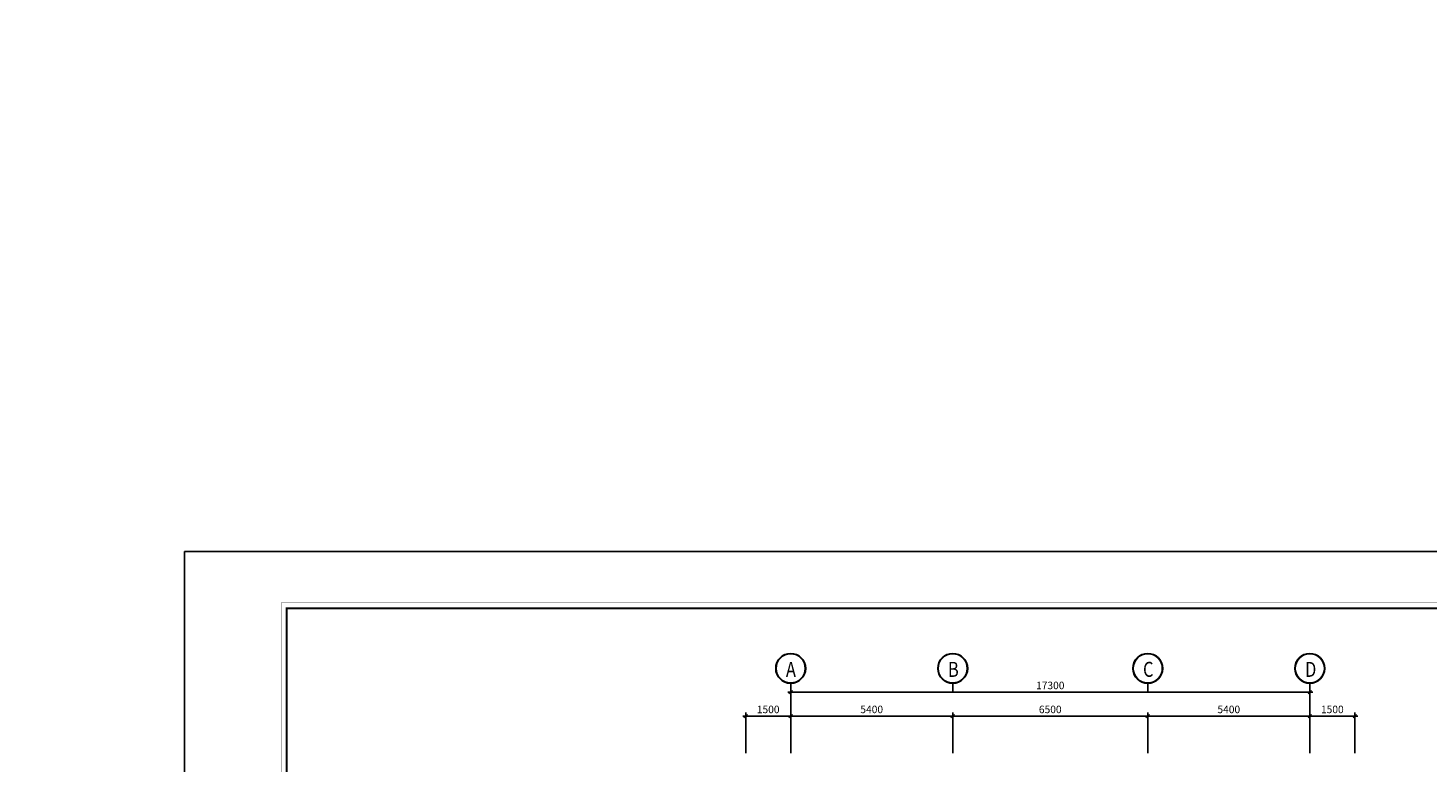
# Model space of a CAD drawing. Units: millimetres. Extents: x -532625 to 1244034, y -269362 to 363846.
# Drawn here: x 222287 to 268943, y 50780 to 75262 of the extents above; entities that cross this region are included whole.
import ezdxf
from ezdxf.enums import TextEntityAlignment as Align

# ---------------------------------------------------------------- set-up
doc = ezdxf.new("R2010")
doc.units = ezdxf.units.MM
doc.header["$MEASUREMENT"] = 0
for name, pattern in [('CENTER2', [1.125, 0.75, -0.125, 0.125, -0.125]), ('ketcau-1', [2, 1, 1]), ('TV-1', [2, 1, 1])]:
    doc.linetypes.add(name, pattern=pattern)
doc.layers.get('DEFPOINTS').update_dxf_attribs({"color": 8})
for name, color, linetype in [('2', 2, 'Continuous'), ('4', 4, 'Continuous'), ('8', 8, 'CENTER2'), ('9', 9, 'Continuous')]:
    doc.layers.add(name, color=color, linetype=linetype)
doc.layers.add('KHUNGTEN', color=7, linetype='Continuous', lineweight=35)
doc.layers.add('THAY', color=9, linetype='Continuous', lineweight=15)
doc.styles.add('Arial500', font='arial.ttf', dxfattribs={"width": 0.85, "height": 500})
doc.styles.add('Cot-2', font='romans.shx', dxfattribs={"width": 0.7, "height": 250, "bigfont": 'vns.shx'})
doc.styles.add('KHUNGTEN', font='Vhavan.ttf', dxfattribs={"width": 0.75})
doc.dimstyles.new('ketcau-1', dxfattribs={"dimtxt": 250, "dimasz": 120, "dimexe": 120, "dimexo": 0, "dimgap": 100, "dimtad": 1, "dimdec": 0, "dimzin": 4, "dimdsep": 46, "dimtxsty": 'Cot-2', "dimblk": 'ARCHTICK', "dimcen": 200, "dimdle": 100, "dimclrd": 8, "dimclre": 8, "dimclrt": 3, "dimadec": 0, "dimazin": 0, "dimtfac": 1, "dimtdec": 0, "dimtmove": 0, "dimatfit": 2, "dimfxl": 1, "dimtolj": 1, "dimtzin": 0, "dimarcsym": 0})

# ---------------------------------------------------------------- blocks, each defined once
blk = doc.blocks.new('KT A2-HVQY')
at = {"layer": 'DEFPOINTS', "color": 8, "linetype": 'ByBlock'}
blk.add_lwpolyline([(0, 0), (42000, 0), (42000, 29700), (0, 29700)], close=True, dxfattribs=at)
at = {"layer": 'KHUNGTEN', "color": 8, "linetype": 'ByBlock', "const_width": 10}
blk.add_lwpolyline([(2277, 28491), (40708, 28491), (40708, 1195), (2277, 1195)], close=True, dxfattribs=at)
at = {"layer": 'KHUNGTEN', "linetype": 'ByBlock', "const_width": 50}
blk.add_lwpolyline([(2405, 28363), (40580, 28363), (40580, 1323), (2405, 1323)], close=True, dxfattribs=at)
at = {"layer": 'DEFPOINTS', "color": 7, "style": 'KHUNGTEN', "width": 0.75}
blk.add_attdef('CHUYKHIIN', text='', height=250, dxfattribs=at).set_placement((2277, 795), align=Align.MIDDLE_LEFT)
blk.add_attdef('KHOGIAY-TILE', text='', height=250, dxfattribs=at).set_placement((40708, 795), align=Align.MIDDLE_RIGHT)
at = {"layer": 'KHUNGTEN', "color": 7, "style": 'KHUNGTEN', "width": 0.777692}
for tag, p, p2 in [('NGAYNOP1', (36905, 27013), (37805, 27013)), ('NGAYNOP2', (36905, 26563), (37805, 26563)), ('NGAYNOP3', (36905, 26113), (37805, 26113)), ('NGAYNOP4', (36905, 25663), (37805, 25663)), ('NGAYNOP5', (36905, 25213), (37805, 25213))]:
    blk.add_attdef(tag, text='', height=150, dxfattribs=at).set_placement(p, p2, align=Align.FIT)
at = {"layer": 'KHUNGTEN', "color": 7, "style": 'KHUNGTEN', "width": 0.75}
for tag, p in [('NOIDUNG1', (38180, 27000)), ('NOIDUNG2', (38180, 26550)), ('NOIDUNG3', (38180, 26100)), ('NOIDUNG4', (38180, 25650)), ('NOIDUNG5', (38180, 25200))]:
    blk.add_attdef(tag, p, '', height=150, dxfattribs=at)
for tag, height, p in [('TENCONGTRINHDONG1', 245, (38330, 16813)), ('TENCONGTRINHDONG2', 245, (38330, 16418)), ('TENCONGTRINHDONG3', 245, (38330, 16023)), ('HANGMUC', 245, (38330, 14303)), ('TENBANVEDONG1', 300, (38330, 4383)), ('TENBANVEDONG2', 300, (38330, 3873)), ('TENBANVEDONG3', 300, (38330, 3348))]:
    blk.add_attdef(tag, text='', height=height, dxfattribs=at).set_placement(p, align=Align.TOP_CENTER)
for tag, p in [('DIADIEMXAYDUNGDONG1', (38330, 15121)), ('DIADIEMXAYDUNG', (38330, 15346)), ('DIADIEMXAYDUNGDONG2', (38330, 14896))]:
    blk.add_attdef(tag, text='', height=135, dxfattribs=at).set_placement(p, align=Align.CENTER)
at = {"layer": 'KHUNGTEN', "style": 'KHUNGTEN', "width": 0.75}
for tag, p in [('CHUNHIEMTHIETKET', (36179, 7934)), ('CHUTRITHIETKE', (36185, 7218)), ('TYLE', (36180, 1458))]:
    blk.add_attdef(tag, p, '', height=210, dxfattribs=at)
at = {"layer": 'KHUNGTEN', "style": 'KHUNGTEN'}
blk.add_attdef('GIAIDOAN', text='', height=210, dxfattribs=at).set_placement((38330, 4968), align=Align.CENTER)
at = {"layer": 'KHUNGTEN', "style": 'KHUNGTEN', "width": 0.650008}
blk.add_attdef('HOANTHANH', text='', height=210, dxfattribs=at).set_placement((36180, 2208), (37345, 2208), align=Align.FIT)
at = {"layer": 'KHUNGTEN', "style": 'KHUNGTEN'}
blk.add_attdef('SOHOPDONG', (37680, 2208), '', height=210, dxfattribs=at)
at = {"layer": 'KHUNGTEN', "style": 'KHUNGTEN', "width": 0.75}
blk.add_attdef('BANVESO', text='', height=300, dxfattribs=at).set_placement((40355, 1698), align=Align.MIDDLE_RIGHT)
blk = doc.blocks.new('_ArchTick')
at = {"color": 3, "linetype": 'ByBlock'}
blk.add_line((-0.5, -0.5), (0.5, 0.5), dxfattribs=at)
blk = doc.blocks.new('*D319')
at = {"layer": '9', "color": 8, "lineweight": -2, "ltscale": 700, "transparency": 16777216}
for p, q in [((247604, 52309), (253204, 52309)), ((247704, 51077), (247704, 52429)), ((253104, 51077), (253104, 52429))]:
    blk.add_line(p, q, dxfattribs=at)
at = {"layer": 'DEFPOINTS', "color": 0, "ltscale": 700, "transparency": 16777216}
for p in [(253104, 52309), (247704, 51077), (253104, 51077)]:
    blk.add_point(p, dxfattribs=at)
at = {"layer": '9', "color": 8, "lineweight": -2, "ltscale": 700, "transparency": 16777216, "xscale": 120, "yscale": 120, "zscale": 120, "rotation": 180}
blk.add_blockref('_ArchTick', (247704, 52309), dxfattribs=at)
at = {"layer": '9', "color": 8, "lineweight": -2, "ltscale": 700, "transparency": 16777216, "xscale": 120, "yscale": 120, "zscale": 120}
blk.add_blockref('_ArchTick', (253104, 52309), dxfattribs=at)
at = {"layer": '9', "color": 3, "ltscale": 700, "transparency": 16777216, "insert": (250404, 52534), "char_height": 250, "attachment_point": 5, "style": 'Cot-2'}
blk.add_mtext('\\A1;5400', dxfattribs=at)
blk = doc.blocks.new('*D320')
at = {"layer": '9', "color": 8, "lineweight": -2, "ltscale": 700, "transparency": 16777216}
for p, q in [((253004, 52309), (259704, 52309)), ((253104, 51077), (253104, 52429)), ((259604, 51077), (259604, 52429))]:
    blk.add_line(p, q, dxfattribs=at)
at = {"layer": 'DEFPOINTS', "color": 0, "ltscale": 700, "transparency": 16777216}
for p in [(259604, 52309), (253104, 51077), (259604, 51077)]:
    blk.add_point(p, dxfattribs=at)
at = {"layer": '9', "color": 8, "lineweight": -2, "ltscale": 700, "transparency": 16777216, "xscale": 120, "yscale": 120, "zscale": 120, "rotation": 180}
blk.add_blockref('_ArchTick', (253104, 52309), dxfattribs=at)
at = {"layer": '9', "color": 8, "lineweight": -2, "ltscale": 700, "transparency": 16777216, "xscale": 120, "yscale": 120, "zscale": 120}
blk.add_blockref('_ArchTick', (259604, 52309), dxfattribs=at)
at = {"layer": '9', "color": 3, "ltscale": 700, "transparency": 16777216, "insert": (256354, 52534), "char_height": 250, "attachment_point": 5, "style": 'Cot-2'}
blk.add_mtext('\\A1;6500', dxfattribs=at)
blk = doc.blocks.new('*D321')
at = {"layer": '9', "color": 8, "lineweight": -2, "ltscale": 700, "transparency": 16777216}
for p, q in [((259504, 52309), (265104, 52309)), ((259604, 51077), (259604, 52429)), ((265004, 51077), (265004, 52429))]:
    blk.add_line(p, q, dxfattribs=at)
at = {"layer": 'DEFPOINTS', "color": 0, "ltscale": 700, "transparency": 16777216}
for p in [(265004, 52309), (259604, 51077), (265004, 51077)]:
    blk.add_point(p, dxfattribs=at)
at = {"layer": '9', "color": 8, "lineweight": -2, "ltscale": 700, "transparency": 16777216, "xscale": 120, "yscale": 120, "zscale": 120, "rotation": 180}
blk.add_blockref('_ArchTick', (259604, 52309), dxfattribs=at)
at = {"layer": '9', "color": 8, "lineweight": -2, "ltscale": 700, "transparency": 16777216, "xscale": 120, "yscale": 120, "zscale": 120}
blk.add_blockref('_ArchTick', (265004, 52309), dxfattribs=at)
at = {"layer": '9', "color": 3, "ltscale": 700, "transparency": 16777216, "insert": (262304, 52534), "char_height": 250, "attachment_point": 5, "style": 'Cot-2'}
blk.add_mtext('\\A1;5400', dxfattribs=at)
blk = doc.blocks.new('*D322')
at = {"layer": '9', "color": 8, "lineweight": -2, "ltscale": 700, "transparency": 16777216}
for p, q in [((247704, 51077), (247704, 53229)), ((265004, 51077), (265004, 53229)), ((247604, 53109), (265104, 53109))]:
    blk.add_line(p, q, dxfattribs=at)
at = {"layer": 'DEFPOINTS', "color": 0, "ltscale": 700, "transparency": 16777216}
for p in [(265004, 53109), (247704, 51077), (265004, 51077)]:
    blk.add_point(p, dxfattribs=at)
at = {"layer": '9', "color": 8, "lineweight": -2, "ltscale": 700, "transparency": 16777216, "xscale": 120, "yscale": 120, "zscale": 120, "rotation": 180}
blk.add_blockref('_ArchTick', (247704, 53109), dxfattribs=at)
at = {"layer": '9', "color": 8, "lineweight": -2, "ltscale": 700, "transparency": 16777216, "xscale": 120, "yscale": 120, "zscale": 120}
blk.add_blockref('_ArchTick', (265004, 53109), dxfattribs=at)
at = {"layer": '9', "color": 3, "ltscale": 700, "transparency": 16777216, "insert": (256354, 53334), "char_height": 250, "attachment_point": 5, "style": 'Cot-2'}
blk.add_mtext('\\A1;17300', dxfattribs=at)
blk = doc.blocks.new('3A')
at = {"color": 9, "linetype": 'ketcau-1'}
blk.add_line((0, 0), (0, 295), dxfattribs=at)
at = {"color": 7, "linetype": 'ketcau-1'}
blk.add_circle((0, -500), 485, dxfattribs=at)
at = {"layer": '8', "linetype": 'ketcau-1'}
blk.add_circle((0, -500), 500, dxfattribs=at)
blk = doc.blocks.new('*D324')
at = {"layer": '9', "color": 8, "linetype": 'TV-1', "lineweight": -2, "transparency": 16777216}
for p, q in [((246104, 52309), (247804, 52309)), ((246204, 51077), (246204, 52429)), ((247704, 51077), (247704, 52429))]:
    blk.add_line(p, q, dxfattribs=at)
at = {"layer": 'DEFPOINTS', "color": 0, "linetype": 'TV-1', "transparency": 16777216}
for p in [(247704, 52309), (246204, 51077), (247704, 51077)]:
    blk.add_point(p, dxfattribs=at)
at = {"layer": '9', "color": 8, "linetype": 'TV-1', "lineweight": -2, "transparency": 16777216, "xscale": 120, "yscale": 120, "zscale": 120, "rotation": 180}
blk.add_blockref('_ArchTick', (246204, 52309), dxfattribs=at)
at = {"layer": '9', "color": 8, "linetype": 'TV-1', "lineweight": -2, "transparency": 16777216, "xscale": 120, "yscale": 120, "zscale": 120}
blk.add_blockref('_ArchTick', (247704, 52309), dxfattribs=at)
at = {"layer": '9', "color": 3, "linetype": 'TV-1', "transparency": 16777216, "insert": (246954, 52534), "char_height": 250, "attachment_point": 5, "style": 'Cot-2'}
blk.add_mtext('\\A1;1500', dxfattribs=at)
blk = doc.blocks.new('*D325')
at = {"layer": '9', "color": 8, "linetype": 'TV-1', "lineweight": -2, "transparency": 16777216}
for p, q in [((264904, 52309), (266604, 52309)), ((265004, 51077), (265004, 52429)), ((266504, 51077), (266504, 52429))]:
    blk.add_line(p, q, dxfattribs=at)
at = {"layer": 'DEFPOINTS', "color": 0, "linetype": 'TV-1', "transparency": 16777216}
for p in [(266504, 52309), (265004, 51077), (266504, 51077)]:
    blk.add_point(p, dxfattribs=at)
at = {"layer": '9', "color": 8, "linetype": 'TV-1', "lineweight": -2, "transparency": 16777216, "xscale": 120, "yscale": 120, "zscale": 120, "rotation": 180}
blk.add_blockref('_ArchTick', (265004, 52309), dxfattribs=at)
at = {"layer": '9', "color": 8, "linetype": 'TV-1', "lineweight": -2, "transparency": 16777216, "xscale": 120, "yscale": 120, "zscale": 120}
blk.add_blockref('_ArchTick', (266504, 52309), dxfattribs=at)
at = {"layer": '9', "color": 3, "linetype": 'TV-1', "transparency": 16777216, "insert": (265754, 52534), "char_height": 250, "attachment_point": 5, "style": 'Cot-2'}
blk.add_mtext('\\A1;1500', dxfattribs=at)

msp = doc.modelspace()

# ---------------------------------------------------------------- linework, layer by layer
at = {"layer": '4', "linetype": 'TV-1'}
msp.add_circle((245521.00956, -5491.8391), 148396.56254, dxfattribs=at)

# ---------------------------------------------------------------- block references
at = {"layer": '8', "xscale": -1, "rotation": 180}
for p in [(247703.8347, 53403.76391), (253103.8347, 53403.76391), (259603.8347, 53403.76391), (265003.8347, 53403.76391)]:
    msp.add_blockref('3A', p, dxfattribs=at)
at = {"layer": 'THAY', "xscale": 1.414141408749856, "yscale": 1.414141408691648, "zscale": 1.414141408697671}
msp.add_blockref('KT A2-HVQY', (227503.2208, 15798.35951), dxfattribs=at)

# ---------------------------------------------------------------- texts
at = {"layer": '2', "ltscale": 700, "style": 'Arial500', "width": 0.8}
for s, p in [('C', (259445.86851, 53620.44356)), ('A', (247545.86851, 53620.44356)), ('B', (252945.86851, 53620.44356)), ('D', (264845.86851, 53620.44356))]:
    msp.add_text(s, height=500, dxfattribs=at).set_placement(p)

# ---------------------------------------------------------------- dimensions: what is measured, and where the dimension line sits
at = {"layer": '9', "ltscale": 700}
for base, p1, p2, picture, middle in [((265003.8347, 53109.09724), (247703.8347, 51076.88876), (265003.8347, 51076.88876), '*D322', (256353.8347, 53334.09724)), ((253103.8347, 52309.09724), (247703.8347, 51076.88876), (253103.8347, 51076.88876), '*D319', (250403.8347, 52534.09724)), ((259603.8347, 52309.09724), (253103.8347, 51076.88876), (259603.8347, 51076.88876), '*D320', (256353.8347, 52534.09724)), ((265003.8347, 52309.09724), (259603.8347, 51076.88876), (265003.8347, 51076.88876), '*D321', (262303.8347, 52534.09724))]:
    dim = msp.add_linear_dim(base=base, p1=p1, p2=p2, dimstyle='ketcau-1', dxfattribs=at)
    dim.commit()
    dim.dimension.update_dxf_attribs({"geometry": picture, "text_midpoint": middle})
at = {"layer": '9', "linetype": 'TV-1'}
for base, p1, p2, picture, middle in [((247703.8347, 52309.09724), (246203.8347, 51076.88876), (247703.8347, 51076.88876), '*D324', (246953.8347, 52534.09724)), ((266503.8347, 52309.09724), (265003.8347, 51076.88876), (266503.8347, 51076.88876), '*D325', (265753.8347, 52534.09724))]:
    dim = msp.add_linear_dim(base=base, p1=p1, p2=p2, dimstyle='ketcau-1', override={"dimfxl": 3}, dxfattribs=at)
    dim.commit()
    dim.dimension.update_dxf_attribs({"geometry": picture, "text_midpoint": middle})

doc.saveas('drawing.dxf')
